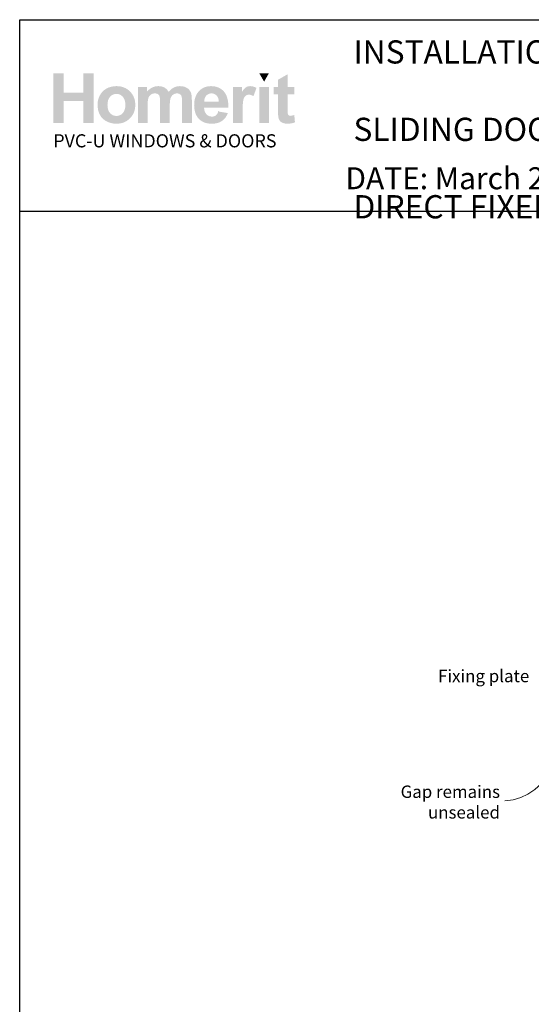
# Model space of a CAD drawing. Units: millimetres. Extents: x 5 to 1216, y 23 to 1574.
# Drawn here: x 629 to 836, y 396 to 794 of the extents above; entities that cross this region are included whole.
import ezdxf

# ---------------------------------------------------------------- set-up
doc = ezdxf.new("R2010")
doc.units = ezdxf.units.MM
doc.layers.add('Homerit', color=2, linetype='Continuous')
doc.layers.add('INK_EXT_XXXXXX', color=7, linetype='Continuous')
doc.styles.add('General notes', font='arial.ttf', dxfattribs={"height": 3.5})
doc.styles.get("Standard").update_dxf_attribs({"font": 'arial.ttf'})

msp = doc.modelspace()

# ---------------------------------------------------------------- hatches: boundary and pattern name
at = {"linetype": 'Continuous', "true_color": 0x2776bb}
h = msp.add_hatch(color=152, dxfattribs=at)
h.dxf.hatch_style = 1
edge = h.paths.add_edge_path()
edge.add_spline(control_points=[(675.83, 759.12), (675.83, 761.3), (675.12, 763.1), (673.69, 764.53)], knot_values=[0, 0, 0, 0, 1, 1, 1, 1], degree=3, periodic=0)
edge.add_spline(control_points=[(673.69, 764.53), (672.26, 765.96), (670.44, 766.67), (668.2, 766.67)], knot_values=[0, 0, 0, 0, 1, 1, 1, 1], degree=3, periodic=0)
edge.add_spline(control_points=[(668.2, 766.67), (666.76, 766.67), (665.45, 766.35), (664.28, 765.72)], knot_values=[0, 0, 0, 0, 1, 1, 1, 1], degree=3, periodic=0)
edge.add_spline(control_points=[(664.28, 765.72), (663.11, 765.1), (662.2, 764.18), (661.56, 762.99)], knot_values=[0, 0, 0, 0, 1, 1, 1, 1], degree=3, periodic=0)
edge.add_spline(control_points=[(661.56, 762.99), (660.92, 761.79), (660.61, 760.56), (660.61, 759.28)], knot_values=[0, 0, 0, 0, 1, 1, 1, 1], degree=3, periodic=0)
edge.add_spline(control_points=[(660.61, 759.28), (660.61, 757.61), (660.92, 756.2), (661.56, 755.04)], knot_values=[0, 0, 0, 0, 1, 1, 1, 1], degree=3, periodic=0)
edge.add_spline(control_points=[(661.56, 755.04), (662.2, 753.87), (663.14, 752.99), (664.36, 752.39)], knot_values=[0, 0, 0, 0, 1, 1, 1, 1], degree=3, periodic=0)
edge.add_spline(control_points=[(664.36, 752.39), (665.59, 751.79), (666.88, 751.49), (668.23, 751.49)], knot_values=[0, 0, 0, 0, 1, 1, 1, 1], degree=3, periodic=0)
edge.add_spline(control_points=[(668.23, 751.49), (670.42, 751.49), (672.23, 752.21), (673.67, 753.65)], knot_values=[0, 0, 0, 0, 1, 1, 1, 1], degree=3, periodic=0)
edge.add_spline(control_points=[(673.67, 753.65), (675.11, 755.1), (675.83, 756.92), (675.83, 759.12)], knot_values=[0, 0, 0, 0, 1, 1, 1, 1], degree=3, periodic=0)
edge = h.paths.add_edge_path(flags=16)
edge.add_spline(control_points=[(664.61, 759.08), (664.61, 760.52), (664.95, 761.62), (665.65, 762.38)], knot_values=[0, 0, 0, 0, 1, 1, 1, 1], degree=3, periodic=0)
edge.add_spline(control_points=[(665.65, 762.38), (666.35, 763.15), (667.2, 763.53), (668.22, 763.53)], knot_values=[0, 0, 0, 0, 1, 1, 1, 1], degree=3, periodic=0)
edge.add_spline(control_points=[(668.22, 763.53), (669.25, 763.53), (670.1, 763.15), (670.79, 762.38)], knot_values=[0, 0, 0, 0, 1, 1, 1, 1], degree=3, periodic=0)
edge.add_spline(control_points=[(670.79, 762.38), (671.48, 761.62), (671.83, 760.53), (671.83, 759.11)], knot_values=[0, 0, 0, 0, 1, 1, 1, 1], degree=3, periodic=0)
edge.add_spline(control_points=[(671.83, 759.11), (671.83, 757.65), (671.48, 756.54), (670.79, 755.77)], knot_values=[0, 0, 0, 0, 1, 1, 1, 1], degree=3, periodic=0)
edge.add_spline(control_points=[(670.79, 755.77), (670.1, 755.01), (669.25, 754.63), (668.22, 754.63)], knot_values=[0, 0, 0, 0, 1, 1, 1, 1], degree=3, periodic=0)
edge.add_spline(control_points=[(668.22, 754.63), (667.2, 754.63), (666.35, 755.01), (665.65, 755.77)], knot_values=[0, 0, 0, 0, 1, 1, 1, 1], degree=3, periodic=0)
edge.add_spline(control_points=[(665.65, 755.77), (664.95, 756.54), (664.61, 757.64), (664.61, 759.08)], knot_values=[0, 0, 0, 0, 1, 1, 1, 1], degree=3, periodic=0)
edge = h.paths.add_edge_path()
edge.add_spline(control_points=[(680.81, 758.89), (680.81, 760.28), (680.92, 761.28), (681.13, 761.88)], knot_values=[0, 0, 0, 0, 1, 1, 1, 1], degree=3, periodic=0)
edge.add_spline(control_points=[(681.13, 761.88), (681.34, 762.49), (681.68, 762.95), (682.17, 763.27)], knot_values=[0, 0, 0, 0, 1, 1, 1, 1], degree=3, periodic=0)
edge.add_spline(control_points=[(682.17, 763.27), (682.65, 763.58), (683.19, 763.74), (683.8, 763.74)], knot_values=[0, 0, 0, 0, 1, 1, 1, 1], degree=3, periodic=0)
edge.add_spline(control_points=[(683.8, 763.74), (684.3, 763.74), (684.7, 763.64), (684.99, 763.44)], knot_values=[0, 0, 0, 0, 1, 1, 1, 1], degree=3, periodic=0)
edge.add_spline(control_points=[(684.99, 763.44), (685.28, 763.24), (685.5, 762.94), (685.64, 762.53)], knot_values=[0, 0, 0, 0, 1, 1, 1, 1], degree=3, periodic=0)
edge.add_spline(control_points=[(685.64, 762.53), (685.78, 762.12), (685.85, 761.2), (685.85, 759.79)], knot_values=[0, 0, 0, 0, 1, 1, 1, 1], degree=3, periodic=0)
edge.add_line((685.85, 759.79), (685.85, 751.83))
edge.add_line((685.85, 751.83), (689.76, 751.83))
edge.add_line((689.76, 751.83), (689.76, 758.81))
edge.add_spline(control_points=[(689.76, 758.81), (689.76, 760.17), (689.87, 761.17), (690.08, 761.81)], knot_values=[0, 0, 0, 0, 1, 1, 1, 1], degree=3, periodic=0)
edge.add_spline(control_points=[(690.08, 761.81), (690.29, 762.44), (690.64, 762.92), (691.13, 763.25)], knot_values=[0, 0, 0, 0, 1, 1, 1, 1], degree=3, periodic=0)
edge.add_spline(control_points=[(691.13, 763.25), (691.61, 763.58), (692.12, 763.74), (692.67, 763.74)], knot_values=[0, 0, 0, 0, 1, 1, 1, 1], degree=3, periodic=0)
edge.add_spline(control_points=[(692.67, 763.74), (693.42, 763.74), (693.98, 763.47), (694.34, 762.92)], knot_values=[0, 0, 0, 0, 1, 1, 1, 1], degree=3, periodic=0)
edge.add_spline(control_points=[(694.34, 762.92), (694.61, 762.5), (694.75, 761.57), (694.75, 760.13)], knot_values=[0, 0, 0, 0, 1, 1, 1, 1], degree=3, periodic=0)
edge.add_line((694.75, 760.13), (694.75, 751.83))
edge.add_line((694.75, 751.83), (698.66, 751.83))
edge.add_line((698.66, 751.83), (698.66, 761.11))
edge.add_spline(control_points=[(698.66, 761.11), (698.66, 762.49), (698.53, 763.49), (698.26, 764.11)], knot_values=[0, 0, 0, 0, 1, 1, 1, 1], degree=3, periodic=0)
edge.add_spline(control_points=[(698.26, 764.11), (697.89, 764.95), (697.32, 765.59), (696.57, 766.02)], knot_values=[0, 0, 0, 0, 1, 1, 1, 1], degree=3, periodic=0)
edge.add_spline(control_points=[(696.57, 766.02), (695.82, 766.45), (694.9, 766.67), (693.81, 766.67)], knot_values=[0, 0, 0, 0, 1, 1, 1, 1], degree=3, periodic=0)
edge.add_spline(control_points=[(693.81, 766.67), (692.96, 766.67), (692.16, 766.48), (691.4, 766.1)], knot_values=[0, 0, 0, 0, 1, 1, 1, 1], degree=3, periodic=0)
edge.add_spline(control_points=[(691.4, 766.1), (690.65, 765.72), (689.95, 765.14), (689.3, 764.37)], knot_values=[0, 0, 0, 0, 1, 1, 1, 1], degree=3, periodic=0)
edge.add_spline(control_points=[(689.3, 764.37), (688.85, 765.14), (688.28, 765.72), (687.59, 766.1)], knot_values=[0, 0, 0, 0, 1, 1, 1, 1], degree=3, periodic=0)
edge.add_spline(control_points=[(687.59, 766.1), (686.89, 766.48), (686.07, 766.67), (685.12, 766.67)], knot_values=[0, 0, 0, 0, 1, 1, 1, 1], degree=3, periodic=0)
edge.add_spline(control_points=[(685.12, 766.67), (683.34, 766.67), (681.8, 765.91), (680.51, 764.39)], knot_values=[0, 0, 0, 0, 1, 1, 1, 1], degree=3, periodic=0)
edge.add_line((680.51, 764.39), (680.51, 766.37))
edge.add_line((680.51, 766.37), (676.9, 766.37))
edge.add_line((676.9, 766.37), (676.9, 751.83))
edge.add_line((676.9, 751.83), (680.81, 751.83))
edge.add_line((680.81, 751.83), (680.81, 758.89))
edge = h.paths.add_edge_path()
edge.add_spline(control_points=[(713.4, 757.98), (713.46, 760.92), (712.85, 763.11), (711.58, 764.53)], knot_values=[0, 0, 0, 0, 1, 1, 1, 1], degree=3, periodic=0)
edge.add_spline(control_points=[(711.58, 764.53), (710.31, 765.96), (708.57, 766.67), (706.37, 766.67)], knot_values=[0, 0, 0, 0, 1, 1, 1, 1], degree=3, periodic=0)
edge.add_spline(control_points=[(706.37, 766.67), (704.42, 766.67), (702.8, 765.99), (701.52, 764.62)], knot_values=[0, 0, 0, 0, 1, 1, 1, 1], degree=3, periodic=0)
edge.add_spline(control_points=[(701.52, 764.62), (700.24, 763.26), (699.6, 761.38), (699.6, 758.97)], knot_values=[0, 0, 0, 0, 1, 1, 1, 1], degree=3, periodic=0)
edge.add_spline(control_points=[(699.6, 758.97), (699.6, 756.95), (700.08, 755.28), (701.06, 753.96)], knot_values=[0, 0, 0, 0, 1, 1, 1, 1], degree=3, periodic=0)
edge.add_spline(control_points=[(701.06, 753.96), (702.29, 752.31), (704.19, 751.49), (706.76, 751.49)], knot_values=[0, 0, 0, 0, 1, 1, 1, 1], degree=3, periodic=0)
edge.add_spline(control_points=[(706.76, 751.49), (708.38, 751.49), (709.73, 751.85), (710.82, 752.59)], knot_values=[0, 0, 0, 0, 1, 1, 1, 1], degree=3, periodic=0)
edge.add_spline(control_points=[(710.82, 752.59), (711.9, 753.32), (712.69, 754.39), (713.19, 755.79)], knot_values=[0, 0, 0, 0, 1, 1, 1, 1], degree=3, periodic=0)
edge.add_line((713.19, 755.79), (709.32, 756.43))
edge.add_spline(control_points=[(709.32, 756.43), (709.1, 755.71), (708.78, 755.18), (708.37, 754.86)], knot_values=[0, 0, 0, 0, 1, 1, 1, 1], degree=3, periodic=0)
edge.add_spline(control_points=[(708.37, 754.86), (707.95, 754.53), (707.43, 754.37), (706.81, 754.37)], knot_values=[0, 0, 0, 0, 1, 1, 1, 1], degree=3, periodic=0)
edge.add_spline(control_points=[(706.81, 754.37), (705.91, 754.37), (705.15, 754.68), (704.55, 755.32)], knot_values=[0, 0, 0, 0, 1, 1, 1, 1], degree=3, periodic=0)
edge.add_spline(control_points=[(704.55, 755.32), (703.94, 755.95), (703.62, 756.84), (703.6, 757.98)], knot_values=[0, 0, 0, 0, 1, 1, 1, 1], degree=3, periodic=0)
edge.add_line((703.6, 757.98), (713.4, 757.98))
edge = h.paths.add_edge_path(flags=16)
edge.add_spline(control_points=[(703.67, 760.35), (703.66, 761.39), (703.93, 762.22), (704.49, 762.83)], knot_values=[0, 0, 0, 0, 1, 1, 1, 1], degree=3, periodic=0)
edge.add_spline(control_points=[(704.49, 762.83), (705.05, 763.44), (705.76, 763.74), (706.61, 763.74)], knot_values=[0, 0, 0, 0, 1, 1, 1, 1], degree=3, periodic=0)
edge.add_spline(control_points=[(706.61, 763.74), (707.41, 763.74), (708.09, 763.46), (708.65, 762.88)], knot_values=[0, 0, 0, 0, 1, 1, 1, 1], degree=3, periodic=0)
edge.add_spline(control_points=[(708.65, 762.88), (709.21, 762.3), (709.5, 761.46), (709.53, 760.35)], knot_values=[0, 0, 0, 0, 1, 1, 1, 1], degree=3, periodic=0)
edge.add_line((709.53, 760.35), (703.67, 760.35))
edge = h.paths.add_edge_path()
edge.add_spline(control_points=[(719.16, 756.31), (719.16, 758.78), (719.27, 760.4), (719.48, 761.18)], knot_values=[0, 0, 0, 0, 1, 1, 1, 1], degree=3, periodic=0)
edge.add_spline(control_points=[(719.48, 761.18), (719.7, 761.95), (719.99, 762.49), (720.36, 762.78)], knot_values=[0, 0, 0, 0, 1, 1, 1, 1], degree=3, periodic=0)
edge.add_spline(control_points=[(720.36, 762.78), (720.74, 763.08), (721.19, 763.23), (721.73, 763.23)], knot_values=[0, 0, 0, 0, 1, 1, 1, 1], degree=3, periodic=0)
edge.add_spline(control_points=[(721.73, 763.23), (722.28, 763.23), (722.88, 763.02), (723.53, 762.6)], knot_values=[0, 0, 0, 0, 1, 1, 1, 1], degree=3, periodic=0)
edge.add_line((723.53, 762.6), (724.76, 765.95))
edge.add_spline(control_points=[(724.76, 765.95), (723.94, 766.43), (723.09, 766.67), (722.2, 766.67)], knot_values=[0, 0, 0, 0, 1, 1, 1, 1], degree=3, periodic=0)
edge.add_spline(control_points=[(722.2, 766.67), (721.58, 766.67), (721.02, 766.52), (720.53, 766.22)], knot_values=[0, 0, 0, 0, 1, 1, 1, 1], degree=3, periodic=0)
edge.add_spline(control_points=[(720.53, 766.22), (720.03, 765.92), (719.48, 765.28), (718.86, 764.3)], knot_values=[0, 0, 0, 0, 1, 1, 1, 1], degree=3, periodic=0)
edge.add_line((718.86, 764.3), (718.86, 766.37))
edge.add_line((718.86, 766.37), (715.25, 766.37))
edge.add_line((715.25, 766.37), (715.25, 751.83))
edge.add_line((715.25, 751.83), (719.16, 751.83))
edge.add_line((719.16, 751.83), (719.16, 756.31))
h.paths.add_polyline_path([(729.78, 766.37), (725.87, 766.37), (725.87, 751.83), (729.78, 751.83)])
edge = h.paths.add_edge_path()
edge.add_line((737.36, 763.31), (740.03, 763.31))
edge.add_line((740.03, 763.31), (740.03, 766.37))
edge.add_line((740.03, 766.37), (737.36, 766.37))
edge.add_line((737.36, 766.37), (737.36, 771.49))
edge.add_line((737.36, 771.49), (733.45, 769.25))
edge.add_line((733.45, 769.25), (733.45, 766.37))
edge.add_line((733.45, 766.37), (731.64, 766.37))
edge.add_line((731.64, 766.37), (731.64, 763.31))
edge.add_line((731.64, 763.31), (733.45, 763.31))
edge.add_line((733.45, 763.31), (733.45, 756.96))
edge.add_spline(control_points=[(733.45, 756.96), (733.45, 755.6), (733.49, 754.69), (733.57, 754.24)], knot_values=[0, 0, 0, 0, 1, 1, 1, 1], degree=3, periodic=0)
edge.add_spline(control_points=[(733.57, 754.24), (733.68, 753.61), (733.86, 753.11), (734.12, 752.74)], knot_values=[0, 0, 0, 0, 1, 1, 1, 1], degree=3, periodic=0)
edge.add_spline(control_points=[(734.12, 752.74), (734.38, 752.37), (734.79, 752.07), (735.35, 751.84)], knot_values=[0, 0, 0, 0, 1, 1, 1, 1], degree=3, periodic=0)
edge.add_spline(control_points=[(735.35, 751.84), (735.91, 751.6), (736.54, 751.49), (737.23, 751.49)], knot_values=[0, 0, 0, 0, 1, 1, 1, 1], degree=3, periodic=0)
edge.add_spline(control_points=[(737.23, 751.49), (738.37, 751.49), (739.39, 751.68), (740.29, 752.06)], knot_values=[0, 0, 0, 0, 1, 1, 1, 1], degree=3, periodic=0)
edge.add_line((740.29, 752.06), (740.01, 755.04))
edge.add_spline(control_points=[(740.01, 755.04), (739.33, 754.79), (738.8, 754.67), (738.44, 754.67)], knot_values=[0, 0, 0, 0, 1, 1, 1, 1], degree=3, periodic=0)
edge.add_spline(control_points=[(738.44, 754.67), (738.19, 754.67), (737.97, 754.73), (737.79, 754.86)], knot_values=[0, 0, 0, 0, 1, 1, 1, 1], degree=3, periodic=0)
edge.add_spline(control_points=[(737.79, 754.86), (737.61, 754.99), (737.49, 755.15), (737.44, 755.35)], knot_values=[0, 0, 0, 0, 1, 1, 1, 1], degree=3, periodic=0)
edge.add_spline(control_points=[(737.44, 755.35), (737.39, 755.55), (737.36, 756.24), (737.36, 757.43)], knot_values=[0, 0, 0, 0, 1, 1, 1, 1], degree=3, periodic=0)
edge.add_line((737.36, 757.43), (737.36, 763.31))
h.paths.add_polyline_path([(659, 771.87), (654.87, 771.87), (654.87, 764), (646.87, 764), (646.87, 771.87), (642.74, 771.87), (642.74, 751.83), (646.87, 751.83), (646.87, 760.6), (654.87, 760.6), (654.87, 751.83), (659, 751.83)])
at = {"linetype": 'Continuous', "lineweight": 0, "true_color": 0xed1f24}
h = msp.add_hatch(color=240, dxfattribs=at)
h.dxf.hatch_style = 1
h.paths.add_polyline_path([(729.77, 771.86), (725.88, 771.86), (727.83, 768.49)])

# ---------------------------------------------------------------- linework, layer by layer
for p, q in [((629.18, 677.88), (629.19, 793.5)), ((629.19, 793.5), (1213.32, 793.5))]:
    msp.add_line(p, q)
msp.add_lwpolyline([(629.18, 716.18), (1213.7, 716.18), (1213.7, 22.86), (629.18, 22.86)], close=True)
at = {"layer": 'INK_EXT_XXXXXX', "color": 7, "lineweight": 0}
msp.add_lwpolyline([(709.32, 756.43), (709.32, 756.43)], close=True, dxfattribs=at)

# ---------------------------------------------------------------- texts
at = {"attachment_point": 1}
for s, width, gutter_width, insert, char_height in [('{\\fArial|b1|i0|c0|p34;INSTALLATION DETAIL\\P\\PSLIDING DOOR ON PROFILE METAL\\P\\PDIRECT FIXED CLADDING}', 425.2997, 46.88, (763.91, 785.17), 9.3765), ('    DATE: March 2022 ^I^ISCALE: 1:3 ^I^ICAD REF. ID-SLDPM1.0', 2233.5852, 44.28, (749.83, 733.89), 8.8563)]:
    msp.add_mtext_dynamic_manual_height_columns(s, width=width, gutter_width=gutter_width, heights=[0], dxfattribs=dict(at, insert=insert, char_height=char_height))
at = {"linetype": 'Continuous', "insert": (642.73, 747.23), "char_height": 5.2976, "attachment_point": 1}
msp.add_mtext_dynamic_manual_height_columns('{\\fArial|b0|i0|c0|p34;\\C152;\\c12285479;PVC-U WINDOWS & DOORS}', width=301.3529, gutter_width=26.49, heights=[0], dxfattribs=at)

# ---------------------------------------------------------------- next in the draw order: texts
at = {"layer": 'Homerit', "color": 7, "lineweight": 5, "insert": (834.86, 530.94), "char_height": 5, "width": 39.0269, "attachment_point": 3, "style": 'General notes', "bg_fill": 3, "box_fill_scale": 1.5, "bg_fill_color": 9, "bg_fill_transparency": 0}
msp.add_mtext('Fixing plate', dxfattribs=at)
at = {"layer": 'Homerit', "color": 3, "lineweight": 5, "insert": (823.04, 484.21), "char_height": 5, "width": 61.542, "attachment_point": 3, "style": 'General notes', "bg_fill": 3, "box_fill_scale": 1.5, "bg_fill_color": 9, "bg_fill_transparency": 0}
msp.add_mtext('{\\C7;Gap remains unsealed}', dxfattribs=at)

# ---------------------------------------------------------------- next in the draw order: linework, layer by layer
at = {"layer": 'Homerit', "color": 7, "linetype": 'ByBlock', "lineweight": 13, "start_tangent": (-0.964724, -0.263263), "end_tangent": (-1, 0)}
msp.add_spline([(868.39, 511.86), (825.04, 478.06)], degree=3, dxfattribs=at)

doc.saveas('drawing.dxf')
